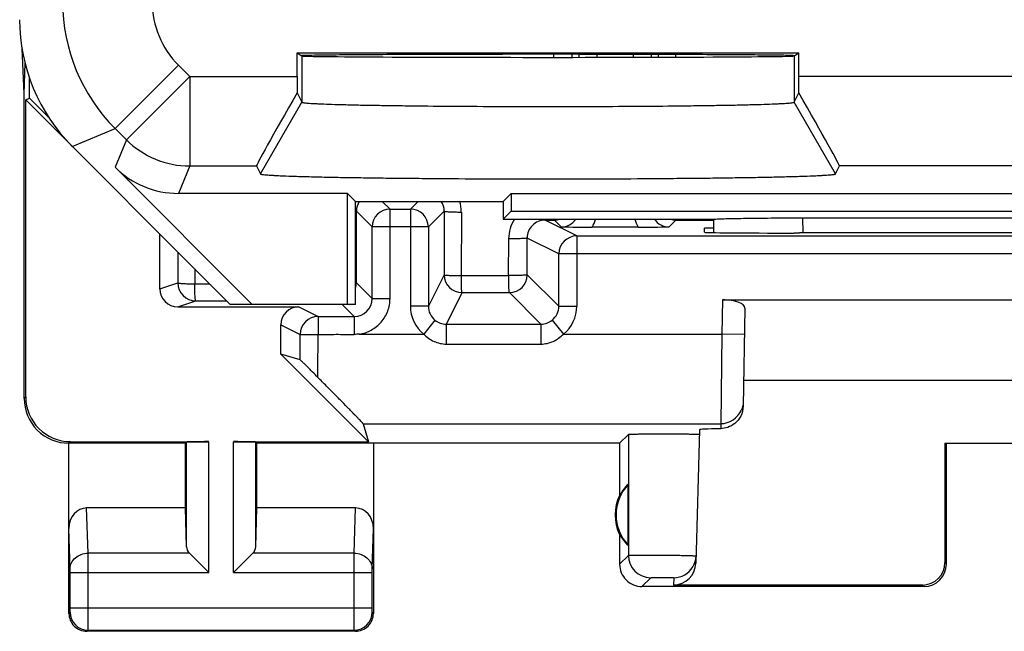
# Model space of a CAD drawing. Units: millimetres. Extents: x -11.2 to 11.2, y -24.5 to 24.5.
# Drawn here: x -11.2 to -0.2, y -24.5 to -17.7 of the extents above; entities that cross this region are included whole.
import ezdxf

# ---------------------------------------------------------------- set-up
doc = ezdxf.new("R2010")
doc.units = ezdxf.units.MM
doc.header["$LTSCALE"] = 16.335
doc.layers.add('ASSI', color=7, linetype='CONTINUOUS')
doc.layers.add('RACCORDO', color=7, linetype='CONTINUOUS')

msp = doc.modelspace()

# ---------------------------------------------------------------- linework, layer by layer
at = {"layer": 'ASSI', "color": 7, "linetype": 'CONTINUOUS'}
for p, q in [((-11.1, -18.5), (-11.123, -17.992)), ((-8.052, -18.041), (-8.008, -18.071)), ((-8.052, -18.041), (-2.448, -18.041)), ((-8.052, -18.305), (-8.052, -18.041)), ((-4.902, -18.092), (-4.902, -18.055)), ((-4.098, -18.056), (-4.098, -18.091)), ((-2.492, -18.071), (-2.448, -18.041)), ((-2.448, -18.305), (-2.448, -18.041)), ((-11.1, -18.5), (-11.09, -18.156)), ((-11.039, -18.549), (-11.039, -18.328)), ((-11.1, -21.9), (-11.1, -18.5)), ((-11.083, -18.567), (-11.039, -18.549)), ((-11.083, -18.567), (-8.8, -20.85)), ((-11.083, -21.883), (-11.083, -18.567)), ((-11.039, -18.549), (-10.825, -18.763)), ((-8.052, -18.488), (-8, -18.593)), ((-2.5, -18.593), (-2.448, -18.488)), ((-8.553, -20.85), (-10.085, -19.318)), ((-8.506, -19.305), (-8.462, -19.393)), ((-2.038, -19.393), (-1.994, -19.305)), ((-7.489, -19.611), (-9.378, -19.611)), ((-7.4, -19.7), (-7.489, -19.611)), ((-7.489, -20.85), (-7.489, -19.611)), ((-5.75, -19.7), (-5.661, -19.611)), ((-5.661, -19.611), (5.661, -19.611)), ((-5.661, -19.611), (-5.661, -19.811)), ((-7.4, -19.7), (-5.75, -19.7)), ((-7.4, -20.85), (-7.4, -19.7)), ((-7.014, -19.786), (-6.786, -19.786)), ((-5.75, -19.7), (-5.75, -19.9)), ((-5.661, -19.811), (-5.75, -19.9)), ((-5.75, -19.9), (-3.394, -19.9)), ((-5.661, -19.811), (5.661, -19.811)), ((-3.399, -20.048), (-3.399, -19.899)), ((-2.402, -19.884), (2.402, -19.884)), ((-7.214, -20.786), (-7.214, -19.986)), ((-6.586, -19.986), (-6.586, -20.871)), ((-4.244, -19.987), (-4.756, -19.987)), ((-3.501, -20.045), (-3.5, -20)), ((-3.399, -20), (-3.5, -20)), ((-9.585, -20.678), (-9.585, -20.065)), ((-4.929, -20.086), (4.929, -20.086)), ((-2.502, -20.053), (-2.441, -20.053)), ((-9.385, -20.878), (-8.033, -20.878)), ((-7.4, -20.85), (-8.8, -20.85)), ((-3.3, -20.8), (3.3, -20.8)), ((-3.052, -20.891), (-3.071, -21.988)), ((-7.818, -20.986), (-7.414, -20.986)), ((-8.233, -21.405), (-8.233, -21.078)), ((-8.019, -21.468), (-8.233, -21.405)), ((-8.233, -21.405), (-7.255, -22.383)), ((3.066, -21.7), (-3.066, -21.7)), ((-7.314, -22.182), (-7.255, -22.383)), ((-4.45, -22.4), (-4.352, -22.302)), ((-3.559, -22.249), (-3.598, -23.74)), ((-9.3, -22.4), (-10.6, -22.4)), ((-10.6, -24.3), (-10.6, -22.4)), ((-10.583, -22.383), (-9.037, -22.383)), ((-9.3, -22.4), (-9.287, -22.387)), ((-9.3, -23.123), (-9.3, -22.4)), ((-8.763, -22.383), (-7.255, -22.383)), ((-8.5, -22.4), (-8.513, -22.387)), ((-4.45, -22.4), (-8.5, -22.4)), ((-8.5, -23.123), (-8.5, -22.4)), ((-7.2, -22.4), (-7.2, -24.3)), ((-4.45, -22.4), (-4.45, -22.982)), ((-0.817, -22.398), (0.817, -22.398)), ((-0.817, -22.398), (-0.8, -22.4)), ((-0.817, -22.398), (-0.817, -23.734)), ((-0.8, -23.75), (-0.8, -22.4)), ((-4.354, -23.539), (-4.354, -22.861)), ((-9.3, -23.123), (-10.402, -23.123)), ((-9.287, -23.558), (-9.3, -23.123)), ((-8.513, -23.558), (-8.5, -23.123)), ((-7.398, -23.123), (-8.5, -23.123)), ((-4.45, -23.418), (-4.45, -23.75)), ((-9.253, -23.628), (-9.037, -23.844)), ((-8.547, -23.628), (-8.763, -23.844)), ((-1.05, -24), (-4.2, -24)), ((-1.066, -23.984), (-3.848, -23.984)), ((-7.4, -24.5), (-10.4, -24.5))]:
    msp.add_line(p, q, dxfattribs=at)
at = {"layer": 'ASSI', "color": 253, "linetype": 'CONTINUOUS'}
for p, q in [((-8, -18.076), (-8, -18.593)), ((-5.186, -18.092), (-5.186, -18.055)), ((-4.979, -18.092), (-4.979, -18.055)), ((-4.702, -18.092), (-4.702, -18.055)), ((-4.298, -18.056), (-4.298, -18.091)), ((-4.021, -18.056), (-4.021, -18.09)), ((-3.827, -18.057), (-3.827, -18.09)), ((-2.5, -18.076), (-2.5, -18.593)), ((-9.377, -18.18), (-10.084, -18.887)), ((-9.377, -18.18), (-9.251, -18.305)), ((-9.251, -18.305), (-9.958, -19.012)), ((-9.251, -18.305), (-8.052, -18.305)), ((-9.251, -18.305), (-9.251, -19.305)), ((2.448, -18.305), (-2.448, -18.305)), ((-8.462, -19.393), (-8, -18.593)), ((-2.038, -19.393), (-2.5, -18.593)), ((-10.564, -19.086), (-10.084, -18.887)), ((-10.084, -18.887), (-9.958, -19.012)), ((-9.958, -19.012), (-10.085, -19.318)), ((-9.251, -19.305), (-9.378, -19.611)), ((-9.251, -19.305), (-8.506, -19.305)), ((1.994, -19.305), (-1.994, -19.305)), ((-7.1, -19.7), (-7.014, -19.786)), ((-7.014, -20.786), (-7.014, -19.786)), ((-6.786, -19.786), (-6.7, -19.7)), ((-6.786, -19.786), (-6.786, -20.871)), ((-7.39, -19.81), (-7.214, -19.986)), ((-7.39, -20.61), (-7.39, -19.81)), ((-6.586, -19.986), (-6.409, -19.809)), ((-6.409, -19.809), (-6.41, -20.519)), ((-6.217, -19.819), (-6.218, -20.529)), ((-2.401, -20.053), (-2.402, -19.884)), ((-6.586, -19.986), (-7.214, -19.986)), ((-4.929, -20.086), (-5.282, -19.909)), ((-5.282, -19.909), (-5.178, -19.909)), ((-5.178, -19.909), (-5.102, -19.985)), ((-3.898, -19.985), (-3.822, -19.909)), ((-3.822, -19.909), (-3.399, -19.909)), ((-5.689, -20.529), (-5.688, -20.119)), ((-5.129, -20.286), (-5.481, -20.109)), ((-5.481, -20.519), (-5.481, -20.109)), ((-4.929, -20.086), (-4.929, -20.871)), ((-9.383, -20.267), (-9.383, -20.611)), ((5.129, -20.286), (-5.129, -20.286)), ((-5.129, -20.871), (-5.129, -20.286)), ((-9.195, -20.455), (-9.195, -20.62)), ((-6.41, -20.519), (-6.586, -20.871)), ((-6.218, -20.529), (-5.688, -20.529)), ((-5.129, -20.871), (-5.481, -20.519)), ((-9.585, -20.678), (-9.383, -20.611)), ((-9.195, -20.622), (-9.03, -20.621)), ((-7.214, -20.786), (-7.39, -20.61)), ((-6.21, -20.719), (-6.386, -21.071)), ((-6.21, -20.719), (-5.681, -20.719)), ((-5.329, -21.071), (-5.681, -20.719)), ((-9.385, -20.878), (-9.183, -20.811)), ((-9.183, -20.811), (-8.918, -20.811)), ((-8.918, -20.811), (-8.839, -20.811)), ((-8.033, -20.878), (-7.818, -20.986)), ((-7.414, -20.986), (-7.55, -20.85)), ((-7.214, -20.786), (-7.014, -20.786)), ((-6.586, -20.871), (-6.786, -20.871)), ((-5.129, -20.871), (-4.929, -20.871)), ((-3.3, -20.8), (-3.307, -21.182)), ((-7.818, -20.986), (-7.818, -21.186)), ((-7.414, -20.986), (-7.414, -21.186)), ((-8.233, -21.078), (-8.018, -21.186)), ((-6.512, -21.026), (-6.638, -21.182)), ((-6.386, -21.071), (-5.329, -21.071)), ((-6.386, -21.071), (-6.386, -21.293)), ((-5.329, -21.071), (-5.329, -21.293)), ((-5.203, -21.026), (-5.077, -21.182)), ((-7.359, -21.182), (-6.638, -21.182)), ((-5.077, -21.182), (-3.307, -21.182)), ((-3.307, -21.182), (-3.32, -22.182)), ((-3.057, -21.186), (-3.307, -21.182)), ((-6.386, -21.293), (-5.329, -21.293)), ((-11.083, -21.883), (-11.1, -21.9)), ((-7.314, -22.182), (-3.32, -22.182)), ((-3.32, -22.182), (-3.321, -22.238)), ((-4.352, -22.302), (-4.352, -23.652)), ((-10.583, -22.383), (-10.6, -22.4)), ((-9.287, -23.558), (-9.287, -22.387)), ((-9.037, -23.844), (-9.037, -22.383)), ((-8.763, -23.844), (-8.763, -22.383)), ((-8.513, -23.558), (-8.513, -22.387)), ((-10.386, -23.628), (-10.402, -23.123)), ((-7.414, -23.628), (-7.398, -23.123)), ((-10.586, -23.801), (-10.6, -23.352)), ((-7.214, -23.801), (-7.2, -23.352)), ((-9.253, -23.628), (-10.386, -23.628)), ((-7.414, -23.628), (-8.547, -23.628)), ((-4.45, -23.75), (-4.352, -23.652)), ((-0.8, -23.75), (-0.817, -23.734)), ((-10.586, -23.844), (-9.037, -23.844)), ((-10.586, -24.237), (-10.586, -23.844)), ((-10.386, -24.237), (-10.386, -23.844)), ((-8.763, -23.844), (-7.214, -23.844)), ((-7.414, -24.237), (-7.414, -23.844)), ((-7.214, -24.237), (-7.214, -23.844)), ((-4.2, -24), (-4.102, -23.902)), ((-3.846, -23.902), (-3.848, -23.984)), ((-1.05, -24), (-1.066, -23.984)), ((-10.6, -24.3), (-10.587, -24.287)), ((-10.586, -24.237), (-7.214, -24.237)), ((-7.2, -24.3), (-7.213, -24.287)), ((-10.4, -24.5), (-10.387, -24.487)), ((-10.387, -24.487), (-7.413, -24.487)), ((-7.4, -24.5), (-7.413, -24.487))]:
    msp.add_line(p, q, dxfattribs=at)
for centre, radius, start, end in [((-8.67, -17.473), 2, 180.0036, 224.9964), ((-8.67, -17.473), 1, 179.9997, 225.0003), ((-9.251, -18.305), 1, 225.0043, 269.9957), ((-7.19, -19.81), 0.2, 146.7509, 179.9906), ((-7.014, -19.986), 0.2, 90.0083, 179.9917), ((-6.786, -19.986), 0.2, 0.0083, 89.9917), ((-6.609, -19.809), 0.2, 359.9356, 33.147), ((-6.62, -19.819), 0.402, 0.0418, 17.2175), ((-5.289, -20.118), 0.4, 146.8767, 180.0592), ((-5.178, -19.708), 0.201, 270.0667, 287.0999), ((-5.102, -19.785), 0.2, 269.996, 324.9469), ((-5.103, -19.785), 0.402, 329.7422, 343.2842), ((-3.897, -19.785), 0.401, 196.7158, 210.2591), ((-3.898, -19.785), 0.2, 215.0654, 270.0076), ((-3.822, -19.707), 0.201, 253.2916, 269.9348), ((-5.282, -20.109), 0.2, 90.0649, 180.1774), ((-4.929, -20.286), 0.2, 90.017, 179.99), ((-6.21, -20.519), 0.2, 180.017, 269.99), ((-5.681, -20.519), 0.2, 270.0238, 359.9762), ((-9.183, -20.611), 0.2, 180.0093, 269.972), ((-7.591, -20.61), 0.201, 341.6678, 359.9289), ((-7.414, -20.786), 0.2, 270.0499, 0.0096), ((-6.386, -20.871), 0.4, 179.9977, 230.9264), ((-6.386, -20.871), 0.2, 179.9827, 230.9205), ((-5.329, -20.871), 0.2, 309.0704, 0.0276), ((-5.329, -20.871), 0.4, 309.0741, 0.0031), ((-7.818, -21.186), 0.2, 90.017, 179.99), ((-6.386, -20.871), 0.2, 230.9736, 270.0454), ((-5.329, -20.871), 0.2, 269.9421, 309.0018), ((-50.35, -21.188), 42.332, 359.6216, 0.0035), ((-69.139, -21.203), 61.321, 359.56837, 0.01671), ((-3.32, -21.931), 0.25, 270.0028, 336.7388), ((-4.102, -23.652), 0.25, 180.021, 269.979), ((-10.387, -24.287), 0.2, 180.021, 269.979), ((-7.413, -24.287), 0.2, 270.021, 359.979)]:
    msp.add_arc(centre, radius, start, end, dxfattribs=at)
at = {"layer": 'ASSI', "color": 7, "linetype": 'CONTINUOUS'}
for centre, radius, start, end in [((-4.751, 15.497), 35.484, 269.4342, 269.9919), ((-4.271, 19.85), 39.837, 270.0386, 270.5354), ((-10.6, -21.9), 0.5, 179.9807, 270.0183), ((-4, -23.2), 0.49, 136.2077, 223.7923), ((-4, -23.2), 0.5, 154.1581, 205.8419), ((-4.2, -23.75), 0.25, 179.9997, 270.0003), ((-3.846, -23.652), 0.25, 328.9897, 358.5034), ((-1.05, -23.75), 0.25, 270.0013, 359.9987), ((-3.846, -23.652), 0.25, 269.9998, 328.9934), ((-10.4, -24.3), 0.2, 179.9965, 270.0035), ((-7.4, -24.3), 0.2, 269.9965, 0.0035)]:
    msp.add_arc(centre, radius, start, end, dxfattribs=at)
for centre, major_axis, ratio, start_param, end_param in [((-9.15, -17.671), (1.848, 0.766), 0.999822, 2.748957, 3.534229), ((-5.25, -18.076), (2.75, 0), 0.005818, 3.150319, 6.274459), ((-8.044, -18.305), (0, 1), 0.008727, 1.570796, 1.754701), ((-2.456, -18.305), (0, 1), 0.008727, -1.754701, -1.570796), ((-7.928, -18.305), (0.577, 1), 0.014102, -4.520341, -3.150902), ((-2.572, -18.305), (-0.577, 1), 0.014102, -3.132283, -1.762845), ((-9.378, -18.611), (0.383, 0.924), 0.999822, -3.534229, -2.748957), ((-2.501, -20.045), (1, 0), 0.008729, 3.141364, 4.711475), ((0, -20.182), (14.995, 0), 0.008727, 1.40727, 1.734322), ((-9.384, -20.678), (0.19, 0.063), 0.999619, 2.820017, 4.390585), ((-8.033, -21.078), (0.179, -0.089), 0.99981, 2.03449, 3.605134), ((-3.302, -20.891), (0.25, 0.001), 0.363898, -0.007322, 1.563475), ((-10.582, -21.882), (0.354, 0.354), 0.999695, 2.356347, 3.926839), ((-2.559, -22.249), (1, 0), 0.017447, 2.437132, 3.141136), ((-9.037, -22.387), (0.25, 0), 0.017455, 1.570796, 3.124139), ((-8.763, -22.387), (0.25, 0), 0.017455, 0.017453, 1.570796), ((-4.046, -23.2), (0.46, 0), 0.994988, 2.305328, 2.644816), ((-10.4, -23.354), (-0.007, 0.231), 0.865926, -0.026174, 1.535896), ((-7.4, -23.354), (0.007, 0.231), 0.865926, -1.535896, 0.026174), ((-4.046, -23.2), (0.46, 0), 0.994988, -2.644816, -2.305328), ((-9.037, -23.556), (0.25, 0), 0.57735, -3.124139, -2.617994), ((-8.763, -23.556), (0.25, 0), 0.57735, -0.523599, -0.017453), ((-3.848, -23.733), (0.004, 0.25), 0.99939, -3.125237, -1.580617), ((-1.067, -23.733), (-0.123, 0.218), 0.999112, -3.65649, -2.085998)]:
    msp.add_ellipse(centre, major_axis=major_axis, ratio=ratio, start_param=start_param, end_param=end_param, dxfattribs=at)
for points, knots in [([(-8.008, -18.071), (-8.008, -18.07), (-8.007, -18.07), (-8.006, -18.07), (-8.004, -18.07), (-7.998, -18.069), (-7.989, -18.069), (-7.982, -18.068), (-7.977, -18.068)], [0, 0, 0, 0, 0.018341, 0.066113, 0.144612, 0.253991, 0.565377, 1, 1, 1, 1]), ([(-7.977, -18.068), (-7.937, -18.067), (-7.828, -18.065), (-7.623, -18.062), (-7.34, -18.06), (-6.833, -18.057), (-6.092, -18.055), (-5.303, -18.054), (-4.647, -18.055), (-4.174, -18.056), (-3.737, -18.057), (-3.35, -18.059), (-3.026, -18.061), (-2.801, -18.063), (-2.66, -18.065), (-2.586, -18.066), (-2.535, -18.068), (-2.508, -18.069), (-2.498, -18.07)], [0, 0, 0, 0, 0.021959, 0.059736, 0.112078, 0.177247, 0.33704, 0.518034, 0.609045, 0.696355, 0.77706, 0.848478, 0.908234, 0.954342, 0.971773, 0.985265, 0.994699, 1, 1, 1, 1]), ([(-2.498, -18.07), (-2.497, -18.07), (-2.495, -18.07), (-2.492, -18.07), (-2.492, -18.071)], [0, 0, 0, 0, 0.740855, 1, 1, 1, 1]), ([(-8, -18.593), (-8, -18.594), (-7.998, -18.595), (-7.993, -18.596), (-7.982, -18.598), (-7.964, -18.6), (-7.94, -18.603), (-7.91, -18.605), (-7.873, -18.607), (-7.83, -18.609), (-7.76, -18.612), (-7.658, -18.616), (-7.519, -18.62), (-7.358, -18.624), (-7.177, -18.627), (-6.978, -18.63), (-6.682, -18.634), (-6.282, -18.638), (-5.776, -18.64), (-5.25, -18.641), (-4.724, -18.64), (-4.218, -18.638), (-3.818, -18.634), (-3.522, -18.63), (-3.323, -18.627), (-3.142, -18.624), (-2.981, -18.62), (-2.842, -18.616), (-2.74, -18.612), (-2.67, -18.609), (-2.627, -18.607), (-2.59, -18.605), (-2.56, -18.603), (-2.536, -18.6), (-2.518, -18.598), (-2.507, -18.596), (-2.502, -18.595), (-2.5, -18.594), (-2.5, -18.593)], [0, 0, 0, 0, 0.000332, 0.00093, 0.002998, 0.006244, 0.010659, 0.016232, 0.022946, 0.030786, 0.039736, 0.060899, 0.086295, 0.115662, 0.148662, 0.184956, 0.224205, 0.310168, 0.403292, 0.5, 0.596708, 0.689832, 0.775795, 0.815044, 0.851338, 0.884338, 0.913705, 0.939101, 0.960264, 0.969214, 0.977054, 0.983768, 0.989341, 0.993756, 0.997002, 0.99907, 0.999668, 1, 1, 1, 1]), ([(-8.462, -19.393), (-8.462, -19.394), (-8.46, -19.395), (-8.455, -19.397), (-8.443, -19.399), (-8.423, -19.402), (-8.395, -19.404), (-8.36, -19.407), (-8.317, -19.409), (-8.268, -19.412), (-8.187, -19.416), (-8.069, -19.42), (-7.907, -19.424), (-7.719, -19.429), (-7.508, -19.433), (-7.275, -19.436), (-7.023, -19.44), (-6.755, -19.442), (-6.37, -19.446), (-5.866, -19.448), (-5.25, -19.449), (-4.634, -19.448), (-4.13, -19.446), (-3.745, -19.442), (-3.477, -19.44), (-3.225, -19.436), (-2.992, -19.433), (-2.781, -19.429), (-2.593, -19.424), (-2.431, -19.42), (-2.313, -19.416), (-2.232, -19.412), (-2.183, -19.409), (-2.14, -19.407), (-2.105, -19.404), (-2.077, -19.402), (-2.057, -19.399), (-2.045, -19.397), (-2.04, -19.395), (-2.038, -19.394), (-2.038, -19.393)], [0, 0, 0, 0, 0.000293, 0.000842, 0.002807, 0.00595, 0.010267, 0.015744, 0.022367, 0.030122, 0.038993, 0.060023, 0.08532, 0.114628, 0.147607, 0.18392, 0.223226, 0.265186, 0.309417, 0.402887, 0.5, 0.597113, 0.690583, 0.734814, 0.776774, 0.81608, 0.852393, 0.885372, 0.91468, 0.939977, 0.961007, 0.969878, 0.977633, 0.984256, 0.989733, 0.99405, 0.997193, 0.999158, 0.999707, 1, 1, 1, 1]), ([(-3.394, -19.9), (-3.382, -19.898), (-3.346, -19.896), (-3.278, -19.893), (-3.181, -19.891), (-3.059, -19.889), (-2.915, -19.887), (-2.693, -19.885), (-2.52, -19.884), (-2.402, -19.884)], [0, 0, 0, 0, 0.038276, 0.107705, 0.206167, 0.330677, 0.477362, 0.641462, 1, 1, 1, 1]), ([(-7.818, -21.186), (-7.784, -21.186), (-7.717, -21.185), (-7.583, -21.184), (-7.482, -21.185), (-7.414, -21.185)], [0, 0, 0, 0, 0.249999, 0.499998, 1, 1, 1, 1]), ([(-7.82, -21.665), (-7.84, -21.645), (-7.872, -21.613), (-7.913, -21.571), (-7.944, -21.541), (-7.968, -21.517), (-7.986, -21.499), (-7.997, -21.488), (-8.006, -21.48), (-8.012, -21.473), (-8.016, -21.47), (-8.018, -21.468), (-8.019, -21.468)], [0, 0, 0, 0, 0.313384, 0.474734, 0.632444, 0.777435, 0.841092, 0.896098, 0.94063, 0.973094, 0.992711, 1, 1, 1, 1]), ([(-7.314, -22.182), (-7.314, -22.181), (-7.315, -22.18), (-7.318, -22.177), (-7.321, -22.173), (-7.329, -22.165), (-7.341, -22.152), (-7.36, -22.132), (-7.383, -22.108), (-7.41, -22.081), (-7.44, -22.049), (-7.487, -22.002), (-7.552, -21.936), (-7.635, -21.851), (-7.726, -21.76), (-7.788, -21.697), (-7.82, -21.665)], [0, 0, 0, 0, 0.002225, 0.007117, 0.01465, 0.024785, 0.052639, 0.09, 0.136075, 0.190021, 0.250957, 0.318044, 0.467733, 0.633832, 0.812347, 1, 1, 1, 1]), ([(-3.071, -21.988), (-3.071, -22.026), (-3.089, -22.099), (-3.155, -22.181), (-3.237, -22.227), (-3.294, -22.237), (-3.321, -22.238)], [0, 0, 0, 0, 0.288758, 0.558686, 0.79606, 1, 1, 1, 1]), ([(-4.352, -22.302), (-4.351, -22.301), (-4.348, -22.301), (-4.343, -22.3), (-4.333, -22.3), (-4.321, -22.299), (-4.305, -22.299), (-4.277, -22.298), (-4.236, -22.297), (-4.18, -22.296), (-4.116, -22.296), (-4.046, -22.295), (-3.949, -22.295), (-3.832, -22.295), (-3.723, -22.296), (-3.65, -22.298), (-3.609, -22.299), (-3.582, -22.3), (-3.567, -22.301), (-3.562, -22.301)], [0, 0, 0, 0, 0.003169, 0.010704, 0.022579, 0.038723, 0.058984, 0.083164, 0.142451, 0.214476, 0.296719, 0.386219, 0.479807, 0.665928, 0.828888, 0.894275, 0.945699, 0.981371, 1, 1, 1, 1]), ([(-3.562, -22.301), (-3.562, -22.302), (-3.561, -22.302), (-3.56, -22.302), (-3.56, -22.302)], [0, 0, 0, 0, 0.71954, 1, 1, 1, 1])]:
    msp.add_open_spline(points, degree=3, knots=knots, dxfattribs=at)
at = {"layer": 'ASSI', "color": 253, "linetype": 'CONTINUOUS'}
for points, knots in [([(-7.39, -19.81), (-7.39, -19.81), (-7.391, -19.811), (-7.394, -19.812), (-7.397, -19.812), (-7.4, -19.813)], [0, 0, 0, 0, 0.09658, 0.29103, 1, 1, 1, 1]), ([(-6.409, -19.809), (-6.409, -19.81), (-6.408, -19.811), (-6.405, -19.811), (-6.4, -19.812), (-6.391, -19.813), (-6.375, -19.815), (-6.351, -19.816), (-6.323, -19.817), (-6.29, -19.818), (-6.255, -19.819), (-6.23, -19.819), (-6.218, -19.819)], [0, 0, 0, 0, 0.007213, 0.022795, 0.04726, 0.080575, 0.172786, 0.296031, 0.446097, 0.617732, 0.804964, 1, 1, 1, 1]), ([(-5.282, -19.909), (-5.282, -19.909), (-5.283, -19.908), (-5.283, -19.905), (-5.284, -19.902), (-5.284, -19.9)], [0, 0, 0, 0, 0.090578, 0.284309, 1, 1, 1, 1]), ([(-5.178, -19.909), (-5.178, -19.908), (-5.179, -19.905), (-5.179, -19.902), (-5.18, -19.9)], [0, 0, 0, 0, 0.268227, 1, 1, 1, 1]), ([(-3.822, -19.909), (-3.823, -19.909), (-3.823, -19.905), (-3.823, -19.902), (-3.823, -19.9)], [0, 0, 0, 0, 0.291258, 1, 1, 1, 1]), ([(-5.481, -20.109), (-5.482, -20.11), (-5.483, -20.111), (-5.486, -20.111), (-5.492, -20.112), (-5.502, -20.114), (-5.52, -20.115), (-5.546, -20.116), (-5.577, -20.117), (-5.612, -20.118), (-5.65, -20.119), (-5.676, -20.119), (-5.689, -20.119)], [0, 0, 0, 0, 0.007871, 0.024356, 0.04982, 0.084184, 0.178478, 0.303411, 0.454296, 0.625349, 0.810041, 1, 1, 1, 1]), ([(-6.41, -20.519), (-6.41, -20.521), (-6.403, -20.522), (-6.393, -20.523), (-6.375, -20.525), (-6.352, -20.526), (-6.323, -20.528), (-6.278, -20.529), (-6.242, -20.528), (-6.218, -20.529)], [0, 0, 0, 0, 0.023678, 0.081124, 0.173249, 0.296494, 0.446507, 0.61803, 1, 1, 1, 1]), ([(-6.21, -20.719), (-6.211, -20.719), (-6.212, -20.712), (-6.213, -20.702), (-6.214, -20.684), (-6.215, -20.661), (-6.217, -20.633), (-6.217, -20.588), (-6.217, -20.553), (-6.218, -20.529)], [0, 0, 0, 0, 0.024243, 0.082538, 0.175065, 0.298309, 0.448014, 0.619039, 1, 1, 1, 1]), ([(-5.681, -20.719), (-5.681, -20.718), (-5.683, -20.713), (-5.684, -20.702), (-5.685, -20.684), (-5.686, -20.661), (-5.687, -20.633), (-5.688, -20.588), (-5.689, -20.553), (-5.688, -20.529)], [0, 0, 0, 0, 0.022556, 0.081402, 0.17411, 0.297403, 0.447225, 0.618505, 1, 1, 1, 1]), ([(-5.481, -20.519), (-5.481, -20.521), (-5.489, -20.522), (-5.5, -20.523), (-5.52, -20.525), (-5.545, -20.526), (-5.576, -20.528), (-5.625, -20.529), (-5.662, -20.528), (-5.688, -20.529)], [0, 0, 0, 0, 0.025227, 0.084693, 0.17887, 0.303776, 0.454592, 0.625542, 1, 1, 1, 1]), ([(-9.383, -20.611), (-9.383, -20.613), (-9.376, -20.614), (-9.366, -20.614), (-9.348, -20.616), (-9.325, -20.617), (-9.297, -20.619), (-9.254, -20.619), (-9.219, -20.619), (-9.195, -20.62)], [0, 0, 0, 0, 0.025812, 0.085021, 0.17787, 0.300944, 0.450107, 0.620378, 1, 1, 1, 1]), ([(-9.183, -20.811), (-9.185, -20.811), (-9.187, -20.804), (-9.188, -20.794), (-9.19, -20.776), (-9.192, -20.753), (-9.193, -20.725), (-9.195, -20.68), (-9.194, -20.644), (-9.195, -20.62)], [0, 0, 0, 0, 0.024889, 0.082466, 0.174525, 0.297584, 0.447319, 0.618522, 1, 1, 1, 1]), ([(-7.39, -20.61), (-7.39, -20.611), (-7.394, -20.613), (-7.397, -20.613), (-7.4, -20.613)], [0, 0, 0, 0, 0.311121, 1, 1, 1, 1]), ([(-7.359, -21.182), (-7.312, -21.176), (-7.22, -21.144), (-7.106, -21.054), (-7.032, -20.929), (-7.014, -20.833), (-7.014, -20.786)], [0, 0, 0, 0, 0.250049, 0.499949, 0.749974, 1, 1, 1, 1]), ([(-8.018, -21.186), (-8.018, -21.185), (-8.016, -21.185), (-8.013, -21.185), (-8.008, -21.185), (-8.001, -21.186), (-7.992, -21.186), (-7.978, -21.186), (-7.956, -21.186), (-7.926, -21.185), (-7.893, -21.185), (-7.856, -21.186), (-7.831, -21.186), (-7.818, -21.186)], [0, 0, 0, 0, 0.006815, 0.022589, 0.047546, 0.081471, 0.124097, 0.17496, 0.299287, 0.449948, 0.621443, 0.807544, 1, 1, 1, 1]), ([(-6.638, -21.182), (-6.605, -21.215), (-6.527, -21.272), (-6.432, -21.293), (-6.386, -21.293)], [0, 0, 0, 0, 0.500451, 1, 1, 1, 1]), ([(-5.329, -21.293), (-5.282, -21.293), (-5.187, -21.272), (-5.11, -21.215), (-5.077, -21.182)], [0, 0, 0, 0, 0.499542, 1, 1, 1, 1]), ([(-10.586, -23.801), (-10.586, -23.778), (-10.575, -23.732), (-10.529, -23.675), (-10.463, -23.637), (-10.412, -23.628), (-10.386, -23.628)], [0, 0, 0, 0, 0.233068, 0.476829, 0.734099, 1, 1, 1, 1]), ([(-10.386, -23.844), (-10.386, -23.823), (-10.386, -23.751), (-10.386, -23.678), (-10.386, -23.628)], [0, 0, 0, 0, 0.298661, 1, 1, 1, 1]), ([(-7.414, -23.844), (-7.414, -23.823), (-7.414, -23.751), (-7.414, -23.678), (-7.414, -23.628)], [0, 0, 0, 0, 0.298794, 1, 1, 1, 1]), ([(-7.414, -23.628), (-7.388, -23.628), (-7.337, -23.637), (-7.271, -23.675), (-7.225, -23.732), (-7.214, -23.778), (-7.214, -23.801)], [0, 0, 0, 0, 0.265901, 0.523171, 0.766932, 1, 1, 1, 1]), ([(-4.352, -23.652), (-4.351, -23.651), (-4.348, -23.651), (-4.342, -23.651), (-4.333, -23.65), (-4.32, -23.65), (-4.303, -23.65), (-4.276, -23.649), (-4.234, -23.649), (-4.177, -23.649), (-4.113, -23.649), (-4.043, -23.649), (-3.97, -23.65), (-3.898, -23.65), (-3.829, -23.651), (-3.765, -23.652), (-3.716, -23.653), (-3.682, -23.654), (-3.66, -23.655), (-3.641, -23.655), (-3.625, -23.656), (-3.613, -23.657), (-3.605, -23.657), (-3.6, -23.657), (-3.598, -23.658), (-3.597, -23.658), (-3.596, -23.658), (-3.596, -23.658)], [0, 0, 0, 0, 0.003307, 0.011296, 0.023916, 0.041079, 0.062608, 0.088286, 0.151143, 0.22724, 0.313712, 0.407255, 0.504322, 0.601222, 0.694271, 0.77994, 0.854956, 0.887575, 0.916495, 0.94144, 0.962196, 0.978555, 0.990346, 0.994503, 0.997492, 0.999311, 1, 1, 1, 1]), ([(-10.586, -23.844), (-10.586, -23.84), (-10.586, -23.826), (-10.586, -23.811), (-10.586, -23.801)], [0, 0, 0, 0, 0.298684, 1, 1, 1, 1]), ([(-7.214, -23.844), (-7.214, -23.84), (-7.214, -23.826), (-7.214, -23.811), (-7.214, -23.801)], [0, 0, 0, 0, 0.298789, 1, 1, 1, 1]), ([(-4.102, -23.902), (-4.102, -23.902), (-4.1, -23.902), (-4.099, -23.901), (-4.095, -23.901), (-4.089, -23.901), (-4.078, -23.9), (-4.062, -23.9), (-4.043, -23.9), (-4.013, -23.9), (-3.981, -23.9), (-3.948, -23.9), (-3.925, -23.9), (-3.903, -23.9), (-3.884, -23.9), (-3.87, -23.9), (-3.861, -23.901), (-3.856, -23.901), (-3.852, -23.901), (-3.848, -23.901), (-3.847, -23.902), (-3.846, -23.902), (-3.846, -23.902)], [0, 0, 0, 0, 0.003341, 0.011348, 0.023985, 0.041163, 0.088389, 0.151251, 0.227344, 0.31381, 0.504396, 0.60128, 0.694314, 0.779968, 0.854967, 0.916492, 0.941433, 0.962188, 0.978548, 0.990343, 0.997494, 1, 1, 1, 1]), ([(-10.587, -24.287), (-10.587, -24.287), (-10.587, -24.285), (-10.586, -24.282), (-10.586, -24.278), (-10.586, -24.271), (-10.586, -24.264), (-10.586, -24.252), (-10.586, -24.243), (-10.586, -24.237)], [0, 0, 0, 0, 0.022394, 0.081343, 0.174776, 0.299207, 0.449972, 0.621412, 1, 1, 1, 1]), ([(-10.387, -24.487), (-10.386, -24.485), (-10.387, -24.478), (-10.386, -24.464), (-10.386, -24.441), (-10.386, -24.41), (-10.386, -24.373), (-10.386, -24.314), (-10.386, -24.268), (-10.386, -24.237)], [0, 0, 0, 0, 0.022161, 0.081057, 0.174493, 0.298959, 0.449775, 0.621277, 1, 1, 1, 1]), ([(-7.413, -24.487), (-7.414, -24.485), (-7.413, -24.478), (-7.414, -24.464), (-7.414, -24.441), (-7.414, -24.41), (-7.414, -24.373), (-7.414, -24.314), (-7.414, -24.268), (-7.414, -24.237)], [0, 0, 0, 0, 0.022156, 0.081043, 0.174469, 0.298931, 0.449748, 0.621256, 1, 1, 1, 1]), ([(-7.213, -24.287), (-7.213, -24.287), (-7.213, -24.285), (-7.214, -24.282), (-7.214, -24.278), (-7.214, -24.271), (-7.214, -24.264), (-7.214, -24.252), (-7.214, -24.243), (-7.214, -24.237)], [0, 0, 0, 0, 0.022389, 0.081329, 0.174752, 0.299179, 0.449945, 0.621392, 1, 1, 1, 1])]:
    msp.add_open_spline(points, degree=3, knots=knots, dxfattribs=at)
for points in [[(-7.356, -21.182), (-7.376, -21.183), (-7.395, -21.185), (-7.414, -21.185)], [(-3.07, -21.936), (-3.07, -21.968), (-3.077, -22.001), (-3.09, -22.03)]]:
    msp.add_open_spline(points, degree=3, dxfattribs=at)
at = {"layer": 'RACCORDO', "color": 253, "linetype": 'CONTINUOUS'}
for p, q in [((-5.186, -18.092), (-5.186, -18.055)), ((-4.979, -18.092), (-4.979, -18.055)), ((-4.702, -18.092), (-4.702, -18.055)), ((-4.298, -18.056), (-4.298, -18.091)), ((-4.021, -18.056), (-4.021, -18.09)), ((-3.827, -18.057), (-3.827, -18.09)), ((-7.1, -19.7), (-7.014, -19.786)), ((-7.014, -20.786), (-7.014, -19.786)), ((-6.786, -19.786), (-6.7, -19.7)), ((-6.786, -19.786), (-6.786, -20.871)), ((-7.39, -19.81), (-7.214, -19.986)), ((-7.39, -20.61), (-7.39, -19.81)), ((-6.586, -19.986), (-6.409, -19.809)), ((-6.409, -19.809), (-6.41, -20.519)), ((-6.217, -19.819), (-6.218, -20.529)), ((-6.586, -19.986), (-7.214, -19.986)), ((-4.929, -20.086), (-5.282, -19.909)), ((-5.282, -19.909), (-5.178, -19.909)), ((-5.178, -19.909), (-5.102, -19.985)), ((-3.898, -19.985), (-3.822, -19.909)), ((-3.822, -19.909), (-3.399, -19.909)), ((-5.689, -20.529), (-5.688, -20.119)), ((-5.129, -20.286), (-5.481, -20.109)), ((-5.481, -20.519), (-5.481, -20.109)), ((-4.929, -20.086), (-4.929, -20.871)), ((-9.383, -20.267), (-9.383, -20.611)), ((5.129, -20.286), (-5.129, -20.286)), ((-5.129, -20.871), (-5.129, -20.286)), ((-9.195, -20.455), (-9.195, -20.62)), ((-6.41, -20.519), (-6.586, -20.871)), ((-6.218, -20.529), (-5.688, -20.529)), ((-5.129, -20.871), (-5.481, -20.519)), ((-9.585, -20.678), (-9.383, -20.611)), ((-9.195, -20.622), (-9.03, -20.621)), ((-7.214, -20.786), (-7.39, -20.61)), ((-6.21, -20.719), (-6.386, -21.071)), ((-6.21, -20.719), (-5.681, -20.719)), ((-5.329, -21.071), (-5.681, -20.719)), ((-9.385, -20.878), (-9.183, -20.811)), ((-9.183, -20.811), (-8.918, -20.811)), ((-8.918, -20.811), (-8.839, -20.811)), ((-8.033, -20.878), (-7.818, -20.986)), ((-7.414, -20.986), (-7.55, -20.85)), ((-7.214, -20.786), (-7.014, -20.786)), ((-6.586, -20.871), (-6.786, -20.871)), ((-5.129, -20.871), (-4.929, -20.871)), ((-7.818, -20.986), (-7.818, -21.186)), ((-7.414, -20.986), (-7.414, -21.186)), ((-8.233, -21.078), (-8.018, -21.186)), ((-6.512, -21.026), (-6.638, -21.182)), ((-6.386, -21.071), (-5.329, -21.071)), ((-6.386, -21.071), (-6.386, -21.293)), ((-5.329, -21.071), (-5.329, -21.293)), ((-5.203, -21.026), (-5.077, -21.182)), ((-7.359, -21.182), (-6.638, -21.182)), ((-5.077, -21.182), (-3.307, -21.182)), ((-6.386, -21.293), (-5.329, -21.293))]:
    msp.add_line(p, q, dxfattribs=at)
at = {"layer": 'RACCORDO', "color": 7, "linetype": 'CONTINUOUS'}
for p, q in [((-4.902, -18.092), (-4.902, -18.055)), ((-4.098, -18.056), (-4.098, -18.091)), ((-7.014, -19.786), (-6.786, -19.786)), ((-7.214, -20.786), (-7.214, -19.986)), ((-6.586, -19.986), (-6.586, -20.871)), ((-4.244, -19.987), (-4.756, -19.987)), ((-9.585, -20.678), (-9.585, -20.065)), ((-4.929, -20.086), (4.929, -20.086)), ((-9.385, -20.878), (-8.033, -20.878)), ((-7.818, -20.986), (-7.414, -20.986)), ((-8.233, -21.405), (-8.233, -21.078)), ((-8.019, -21.468), (-8.233, -21.405))]:
    msp.add_line(p, q, dxfattribs=at)
at = {"layer": 'RACCORDO', "color": 253, "linetype": 'CONTINUOUS'}
for centre, radius, start, end in [((-7.19, -19.81), 0.2, 146.7509, 179.9906), ((-7.014, -19.986), 0.2, 90.0083, 179.9917), ((-6.786, -19.986), 0.2, 0.0083, 89.9917), ((-6.609, -19.809), 0.2, 359.9356, 33.147), ((-6.62, -19.819), 0.402, 0.0418, 17.2175), ((-5.289, -20.118), 0.4, 146.8767, 180.0592), ((-5.178, -19.708), 0.201, 270.0667, 287.0999), ((-5.102, -19.785), 0.2, 269.996, 324.9469), ((-5.103, -19.785), 0.402, 329.7422, 343.2842), ((-3.897, -19.785), 0.401, 196.7158, 210.2591), ((-3.898, -19.785), 0.2, 215.0654, 270.0076), ((-3.822, -19.707), 0.201, 253.2916, 269.9348), ((-5.282, -20.109), 0.2, 90.0649, 180.1774), ((-4.929, -20.286), 0.2, 90.017, 179.99), ((-6.21, -20.519), 0.2, 180.017, 269.99), ((-5.681, -20.519), 0.2, 270.0238, 359.9762), ((-9.183, -20.611), 0.2, 180.0093, 269.972), ((-7.591, -20.61), 0.201, 341.6678, 359.9289), ((-7.414, -20.786), 0.2, 270.0499, 0.0096), ((-6.386, -20.871), 0.4, 179.9977, 230.9264), ((-6.386, -20.871), 0.2, 179.9827, 230.9205), ((-5.329, -20.871), 0.2, 309.0704, 0.0276), ((-5.329, -20.871), 0.4, 309.0741, 0.0031), ((-7.818, -21.186), 0.2, 90.017, 179.99), ((-6.386, -20.871), 0.2, 230.9736, 270.0454), ((-5.329, -20.871), 0.2, 269.9421, 309.0018), ((-50.35, -21.188), 42.332, 359.6216, 0.0035), ((-69.139, -21.203), 61.321, 359.56837, 0.01671)]:
    msp.add_arc(centre, radius, start, end, dxfattribs=at)
at = {"layer": 'RACCORDO', "color": 7, "linetype": 'CONTINUOUS'}
for centre, radius, start, end in [((-4.751, 15.497), 35.484, 269.4342, 269.9919), ((-4.271, 19.85), 39.837, 270.0386, 270.5354)]:
    msp.add_arc(centre, radius, start, end, dxfattribs=at)
for centre, major_axis, ratio, start_param, end_param in [((-9.384, -20.678), (0.19, 0.063), 0.999619, 2.820017, 4.390585), ((-8.033, -21.078), (0.179, -0.089), 0.99981, 2.03449, 3.605134)]:
    msp.add_ellipse(centre, major_axis=major_axis, ratio=ratio, start_param=start_param, end_param=end_param, dxfattribs=at)
at = {"layer": 'RACCORDO', "color": 253, "linetype": 'CONTINUOUS'}
for points, knots in [([(-7.39, -19.81), (-7.39, -19.81), (-7.391, -19.811), (-7.394, -19.812), (-7.397, -19.812), (-7.4, -19.813)], [0, 0, 0, 0, 0.09658, 0.29103, 1, 1, 1, 1]), ([(-6.409, -19.809), (-6.409, -19.81), (-6.408, -19.811), (-6.405, -19.811), (-6.4, -19.812), (-6.391, -19.813), (-6.375, -19.815), (-6.351, -19.816), (-6.323, -19.817), (-6.29, -19.818), (-6.255, -19.819), (-6.23, -19.819), (-6.218, -19.819)], [0, 0, 0, 0, 0.007213, 0.022795, 0.04726, 0.080575, 0.172786, 0.296031, 0.446097, 0.617732, 0.804964, 1, 1, 1, 1]), ([(-5.282, -19.909), (-5.282, -19.909), (-5.283, -19.908), (-5.283, -19.905), (-5.284, -19.902), (-5.284, -19.9)], [0, 0, 0, 0, 0.090578, 0.284309, 1, 1, 1, 1]), ([(-5.178, -19.909), (-5.178, -19.908), (-5.179, -19.905), (-5.179, -19.902), (-5.18, -19.9)], [0, 0, 0, 0, 0.268227, 1, 1, 1, 1]), ([(-3.822, -19.909), (-3.823, -19.909), (-3.823, -19.905), (-3.823, -19.902), (-3.823, -19.9)], [0, 0, 0, 0, 0.291258, 1, 1, 1, 1]), ([(-5.481, -20.109), (-5.482, -20.11), (-5.483, -20.111), (-5.486, -20.111), (-5.492, -20.112), (-5.502, -20.114), (-5.52, -20.115), (-5.546, -20.116), (-5.577, -20.117), (-5.612, -20.118), (-5.65, -20.119), (-5.676, -20.119), (-5.689, -20.119)], [0, 0, 0, 0, 0.007871, 0.024356, 0.04982, 0.084184, 0.178478, 0.303411, 0.454296, 0.625349, 0.810041, 1, 1, 1, 1]), ([(-6.41, -20.519), (-6.41, -20.521), (-6.403, -20.522), (-6.393, -20.523), (-6.375, -20.525), (-6.352, -20.526), (-6.323, -20.528), (-6.278, -20.529), (-6.242, -20.528), (-6.218, -20.529)], [0, 0, 0, 0, 0.023678, 0.081124, 0.173249, 0.296494, 0.446507, 0.61803, 1, 1, 1, 1]), ([(-6.21, -20.719), (-6.211, -20.719), (-6.212, -20.712), (-6.213, -20.702), (-6.214, -20.684), (-6.215, -20.661), (-6.217, -20.633), (-6.217, -20.588), (-6.217, -20.553), (-6.218, -20.529)], [0, 0, 0, 0, 0.024243, 0.082538, 0.175065, 0.298309, 0.448014, 0.619039, 1, 1, 1, 1]), ([(-5.681, -20.719), (-5.681, -20.718), (-5.683, -20.713), (-5.684, -20.702), (-5.685, -20.684), (-5.686, -20.661), (-5.687, -20.633), (-5.688, -20.588), (-5.689, -20.553), (-5.688, -20.529)], [0, 0, 0, 0, 0.022556, 0.081402, 0.17411, 0.297403, 0.447225, 0.618505, 1, 1, 1, 1]), ([(-5.481, -20.519), (-5.481, -20.521), (-5.489, -20.522), (-5.5, -20.523), (-5.52, -20.525), (-5.545, -20.526), (-5.576, -20.528), (-5.625, -20.529), (-5.662, -20.528), (-5.688, -20.529)], [0, 0, 0, 0, 0.025227, 0.084693, 0.17887, 0.303776, 0.454592, 0.625542, 1, 1, 1, 1]), ([(-9.383, -20.611), (-9.383, -20.613), (-9.376, -20.614), (-9.366, -20.614), (-9.348, -20.616), (-9.325, -20.617), (-9.297, -20.619), (-9.254, -20.619), (-9.219, -20.619), (-9.195, -20.62)], [0, 0, 0, 0, 0.025812, 0.085021, 0.17787, 0.300944, 0.450107, 0.620378, 1, 1, 1, 1]), ([(-9.183, -20.811), (-9.185, -20.811), (-9.187, -20.804), (-9.188, -20.794), (-9.19, -20.776), (-9.192, -20.753), (-9.193, -20.725), (-9.195, -20.68), (-9.194, -20.644), (-9.195, -20.62)], [0, 0, 0, 0, 0.024889, 0.082466, 0.174525, 0.297584, 0.447319, 0.618522, 1, 1, 1, 1]), ([(-7.39, -20.61), (-7.39, -20.611), (-7.394, -20.613), (-7.397, -20.613), (-7.4, -20.613)], [0, 0, 0, 0, 0.311121, 1, 1, 1, 1]), ([(-7.359, -21.182), (-7.312, -21.176), (-7.22, -21.144), (-7.106, -21.054), (-7.032, -20.929), (-7.014, -20.833), (-7.014, -20.786)], [0, 0, 0, 0, 0.250049, 0.499949, 0.749974, 1, 1, 1, 1]), ([(-8.018, -21.186), (-8.018, -21.185), (-8.016, -21.185), (-8.013, -21.185), (-8.008, -21.185), (-8.001, -21.186), (-7.992, -21.186), (-7.978, -21.186), (-7.956, -21.186), (-7.926, -21.185), (-7.893, -21.185), (-7.856, -21.186), (-7.831, -21.186), (-7.818, -21.186)], [0, 0, 0, 0, 0.006815, 0.022589, 0.047546, 0.081471, 0.124097, 0.17496, 0.299287, 0.449948, 0.621443, 0.807544, 1, 1, 1, 1]), ([(-6.638, -21.182), (-6.605, -21.215), (-6.527, -21.272), (-6.432, -21.293), (-6.386, -21.293)], [0, 0, 0, 0, 0.500451, 1, 1, 1, 1]), ([(-5.329, -21.293), (-5.282, -21.293), (-5.187, -21.272), (-5.11, -21.215), (-5.077, -21.182)], [0, 0, 0, 0, 0.499542, 1, 1, 1, 1])]:
    msp.add_open_spline(points, degree=3, knots=knots, dxfattribs=at)
at = {"layer": 'RACCORDO', "color": 7, "linetype": 'CONTINUOUS'}
for points, knots in [([(-7.818, -21.186), (-7.784, -21.186), (-7.717, -21.185), (-7.583, -21.184), (-7.482, -21.185), (-7.414, -21.185)], [0, 0, 0, 0, 0.249999, 0.499998, 1, 1, 1, 1]), ([(-7.82, -21.665), (-7.84, -21.645), (-7.872, -21.613), (-7.913, -21.571), (-7.944, -21.541), (-7.968, -21.517), (-7.986, -21.499), (-7.997, -21.488), (-8.006, -21.48), (-8.012, -21.473), (-8.016, -21.47), (-8.018, -21.468), (-8.019, -21.468)], [0, 0, 0, 0, 0.313384, 0.474734, 0.632444, 0.777435, 0.841092, 0.896098, 0.94063, 0.973094, 0.992711, 1, 1, 1, 1]), ([(-7.314, -22.182), (-7.314, -22.181), (-7.315, -22.18), (-7.318, -22.177), (-7.321, -22.173), (-7.329, -22.165), (-7.341, -22.152), (-7.36, -22.132), (-7.383, -22.108), (-7.41, -22.081), (-7.44, -22.049), (-7.487, -22.002), (-7.552, -21.936), (-7.635, -21.851), (-7.726, -21.76), (-7.788, -21.697), (-7.82, -21.665)], [0, 0, 0, 0, 0.002225, 0.007117, 0.01465, 0.024785, 0.052639, 0.09, 0.136075, 0.190021, 0.250957, 0.318044, 0.467733, 0.633832, 0.812347, 1, 1, 1, 1])]:
    msp.add_open_spline(points, degree=3, knots=knots, dxfattribs=at)
at = {"layer": 'RACCORDO', "color": 253, "linetype": 'CONTINUOUS'}
msp.add_open_spline([(-7.356, -21.182), (-7.376, -21.183), (-7.395, -21.185), (-7.414, -21.185)], degree=3, dxfattribs=at)

doc.saveas('drawing.dxf')
